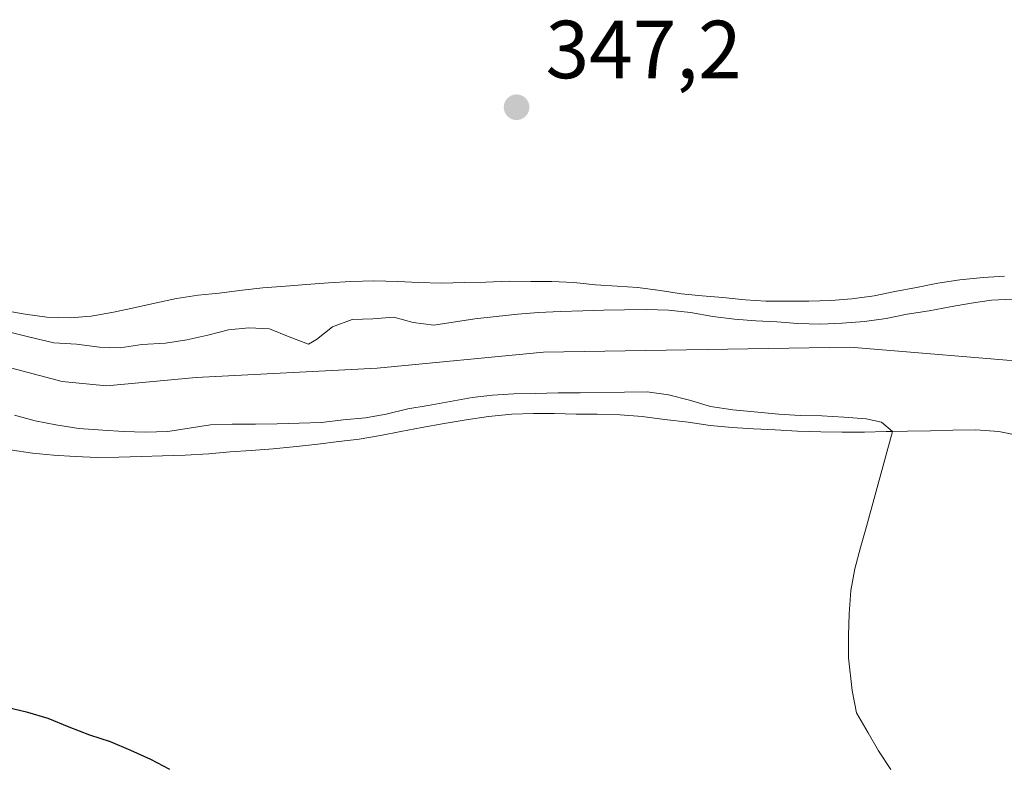
# Model space of a CAD drawing. Units: metres. Extents: x 622661 to 624343, y 4640739 to 4641620.
# Drawn here: x 622973 to 623093, y 4640987 to 4641078 of the extents above; entities that cross this region are included whole.
import ezdxf

# ---------------------------------------------------------------- set-up
doc = ezdxf.new("R2010")
doc.units = ezdxf.units.M
doc.header["$MEASUREMENT"] = 0
for name, color, linetype, lineweight in [('Corriente natural lineal', 142, 'Continuous', 13), ('Cultivos herbáceos CxS', 92, 'Continuous', 0), ('Curva de nivel maestra', 30, 'Continuous', 30), ('Curva de nivel normal', 30, 'Continuous', 0), ('Matorral CxS', 135, 'Continuous', 0), ('Provincia CxS', 1, 'Continuous', 0), ('Punto de cota en terreno', 7, 'Continuous', 0), ('Rótulo de punto de cota en terreno', 7, 'Continuous', 0)]:
    doc.layers.add(name, color=color, linetype=linetype, lineweight=lineweight)
doc.styles.add('Style-Arial', font='txt')

# ---------------------------------------------------------------- blocks, each defined once
blk = doc.blocks.new('*U2')
at = {"layer": 'Cultivos herbáceos CxS', "color": 92, "linetype": 'Continuous', "lineweight": 0}
blk.add_polyline3d([(623092.6761, 4641046.9125, 345.123), (623090.1049, 4641046.7519, 345.205), (623087.2685, 4641046.4515, 345.2939), (623084.5945, 4641046.0741, 345.4247), (623081.9778, 4641045.5369, 345.5688), (623079.3601, 4641045.0265, 345.7005), (623076.8499, 4641044.5185, 345.8292), (623074.1223, 4641044.1399, 345.9792), (623071.5517, 4641043.9523, 346.1061), (623068.8717, 4641043.8699, 346.2164), (623066.2704, 4641043.8693, 346.3157), (623063.6423, 4641043.8683, 346.4074), (623061.1181, 4641044.0303, 346.4793), (623058.4039, 4641044.2957, 346.5418), (623055.9053, 4641044.5119, 346.5678), (623053.3789, 4641044.7811, 346.5813), (623050.7967, 4641045.1565, 346.6099), (623048.0803, 4641045.5291, 346.6525), (623045.5561, 4641045.6911, 346.6599), (623042.9247, 4641045.8509, 346.6658), (623040.2904, 4641046.1449, 346.7203), (623037.6333, 4641046.2505, 346.7635), (623035.0581, 4641046.2773, 346.7425), (623032.4295, 4641046.3031, 346.7167), (623029.5893, 4641046.1905, 346.6205), (623026.9623, 4641046.1357, 346.5272), (623024.2012, 4641046.0783, 346.3832), (623021.3843, 4641046.1271, 346.2357), (623018.8875, 4641046.2629, 346.0987), (623015.9629, 4641046.3361, 345.9921), (623013.1487, 4641046.2507, 345.9348), (623010.4431, 4641046.1141, 345.9252), (623007.7925, 4641045.8979, 345.9296), (623005.2225, 4641045.6837, 345.9842), (623002.4643, 4641045.4921, 346.0548), (622999.9495, 4641045.1985, 346.1061), (622997.1411, 4641044.8451, 346.1623), (622994.5984, 4641044.6045, 346.1919), (622991.9787, 4641044.2013, 346.2207), (622989.3359, 4641043.6101, 346.2234), (622986.6129, 4641043.0171, 346.214), (622984.0759, 4641042.5083, 346.1889), (622981.5914, 4641042.0545, 346.1076), (622979.0213, 4641041.8401, 346.0732), (622976.2038, 4641041.9155, 346.0462), (622973.568, 4641042.2899, 346.0688), (622971.0113, 4641042.7193, 346.0957)], dxfattribs=at)
blk = doc.blocks.new('5PATER')
at = {"layer": 'Provincia CxS', "linetype": 'Continuous', "lineweight": 0}
h = blk.add_hatch(color=51, dxfattribs=at)
edge = h.paths.add_edge_path()
edge.add_ellipse((0, 0), major_axis=(-0.11, -0.111), ratio=0.999422, start_angle=0, end_angle=360)

msp = doc.modelspace()

# ---------------------------------------------------------------- linework, layer by layer
at = {"layer": 'Corriente natural lineal', "color": 142, "linetype": 'Continuous', "lineweight": 13}
msp.add_polyline3d([(622896.0001, 4641032.1801, 344.9936), (622897.7201, 4641033.3801, 344.9685), (622900.0501, 4641034.3801, 345.0959), (622911.0201, 4641036.3601, 344.9263), (622921.7501, 4641039.3601, 345.288), (622927.9301, 4641040.8301, 344.9698), (622933.0001, 4641041.5501, 345.2197), (622936.6301, 4641041.5801, 345.4866), (622954.0601, 4641039.6601, 344.6146), (622964.8301, 4641037.5701, 343.5596), (622978.0701, 4641034.0901, 343.9436), (622983.4401, 4641033.5701, 343.4483), (622994.3401, 4641034.5801, 343.7886), (623016.3701, 4641035.7201, 343.2871), (623036.5901, 4641037.6501, 343.0221), (623073.8901, 4641038.2701, 343.3991), (623113.0201, 4641035.0401, 341.7509), (623124.0501, 4641033.3801, 341.6259), (623135.4601, 4641032.6801, 341.5812)], dxfattribs=at)
at = {"layer": 'Cultivos herbáceos CxS', "color": 92, "linetype": 'Continuous', "lineweight": 0}
for points in [[(623092.6761, 4641046.9125, 345.123), (623090.1049, 4641046.7519, 345.205), (623087.2685, 4641046.4515, 345.2939), (623084.5945, 4641046.0741, 345.4247), (623081.9778, 4641045.5369, 345.5688), (623079.3601, 4641045.0265, 345.7005), (623076.8499, 4641044.5185, 345.8292), (623074.1223, 4641044.1399, 345.9792), (623071.5517, 4641043.9523, 346.1061), (623068.8717, 4641043.8699, 346.2164), (623066.2704, 4641043.8693, 346.3157), (623063.6423, 4641043.8683, 346.4074), (623061.1181, 4641044.0303, 346.4793), (623058.4039, 4641044.2957, 346.5418), (623055.9053, 4641044.5119, 346.5678), (623053.3789, 4641044.7811, 346.5813), (623050.7967, 4641045.1565, 346.6099), (623048.0803, 4641045.5291, 346.6525), (623045.5561, 4641045.6911, 346.6599), (623042.9247, 4641045.8509, 346.6658), (623040.2904, 4641046.1449, 346.7203), (623037.6333, 4641046.2505, 346.7635), (623035.0581, 4641046.2773, 346.7425), (623032.4295, 4641046.3031, 346.7167), (623029.5893, 4641046.1905, 346.6205), (623026.9623, 4641046.1357, 346.5272), (623024.2012, 4641046.0783, 346.3832), (623021.3843, 4641046.1271, 346.2357), (623018.8875, 4641046.2629, 346.0987), (623015.9629, 4641046.3361, 345.9921), (623013.1487, 4641046.2507, 345.9348), (623010.4431, 4641046.1141, 345.9252), (623007.7925, 4641045.8979, 345.9296), (623005.2225, 4641045.6837, 345.9842), (623002.4643, 4641045.4921, 346.0548), (622999.9495, 4641045.1985, 346.1061), (622997.1411, 4641044.8451, 346.1623), (622994.5984, 4641044.6045, 346.1919), (622991.9787, 4641044.2013, 346.2207), (622989.3359, 4641043.6101, 346.2234), (622986.6129, 4641043.0171, 346.214), (622984.0759, 4641042.5083, 346.1889), (622981.5914, 4641042.0545, 346.1076), (622979.0213, 4641041.8401, 346.0732), (622976.2038, 4641041.9155, 346.0462), (622973.568, 4641042.2899, 346.0688), (622971.0113, 4641042.7193, 346.0957)], [(622971.7163, 4641025.7809, 345.9433), (622974.4331, 4641025.3815, 345.807), (622976.9859, 4641025.1395, 345.6372), (622979.6448, 4641024.9535, 345.4645), (622982.3556, 4641024.8489, 345.2773), (622984.9563, 4641024.8763, 345.2877), (622987.7161, 4641024.9873, 345.2874), (622990.2621, 4641025.0671, 345.3009), (622992.9964, 4641025.1239, 345.3309), (622995.8891, 4641025.2913, 345.3534), (622998.4849, 4641025.5599, 345.3026), (623001.0293, 4641025.7201, 345.2048), (623003.7339, 4641025.9105, 345.1344), (623006.5709, 4641026.1839, 345.0941), (623009.1659, 4641026.4793, 345.0465), (623011.7069, 4641026.8003, 344.9998), (623014.1949, 4641027.0935, 344.909), (623016.7873, 4641027.5227, 344.7576), (623019.244, 4641028.0297, 344.5301), (623021.8089, 4641028.4855, 344.3449), (623024.5337, 4641028.9979, 344.2595), (623027.2066, 4641029.4291, 344.2517), (623029.9335, 4641029.8343, 344.3549), (623032.7705, 4641030.1079, 344.5073), (623035.3695, 4641030.2157, 344.4522), (623037.8905, 4641030.2143, 344.4131), (623040.5743, 4641030.1093, 344.2588), (623043.1221, 4641030.1087, 344.1215), (623045.9389, 4641030.0599, 344.1355), (623048.5983, 4641029.8471, 344.2051), (623051.3147, 4641029.4745, 344.3306), (623054.2181, 4641029.1327, 344.2542), (623056.8807, 4641028.7589, 344.0811), (623059.5413, 4641028.4925, 343.992), (623062.1459, 4641028.3321, 343.9066), (623064.7767, 4641028.1991, 343.8894), (623067.515, 4641028.0683, 343.8817), (623070.3597, 4641027.9667, 343.8552), (623072.9353, 4641027.9129, 343.8288), (623075.6701, 4641027.9429, 343.8271), (623078.2971, 4641027.9977, 343.8702), (623079.0373, 4641028.0131, 343.9179), (623080.8705, 4641028.0511, 344.0368), (623083.6851, 4641028.1097, 344.0336), (623086.3919, 4641028.1929, 343.778), (623089.1803, 4641028.2239, 343.5362), (623092.0005, 4641028.0145, 343.3619), (623094.5861, 4641027.4783, 343.3)], [(623094.5861, 4641027.4783, 343.3), (623092.0005, 4641028.0145, 343.3619), (623089.1803, 4641028.2239, 343.5362), (623086.3919, 4641028.1929, 343.778), (623083.6851, 4641028.1097, 344.0336), (623080.8705, 4641028.0511, 344.0368), (623079.0373, 4641028.0131, 343.9179), (623078.2971, 4641027.9977, 343.8702), (623075.6701, 4641027.9429, 343.8271), (623072.9353, 4641027.9129, 343.8288), (623070.3597, 4641027.9667, 343.8552), (623067.515, 4641028.0683, 343.8817), (623064.7767, 4641028.1991, 343.8894), (623062.1459, 4641028.3321, 343.9066), (623059.5413, 4641028.4925, 343.992), (623056.8807, 4641028.7589, 344.0811), (623054.2181, 4641029.1327, 344.2542), (623051.3147, 4641029.4745, 344.3306), (623048.5983, 4641029.8471, 344.2051), (623045.9389, 4641030.0599, 344.1355), (623043.1221, 4641030.1087, 344.1215), (623040.5743, 4641030.1093, 344.2588), (623037.8905, 4641030.2143, 344.4131), (623035.3695, 4641030.2157, 344.4522), (623032.7705, 4641030.1079, 344.5073), (623029.9335, 4641029.8343, 344.3549), (623027.2066, 4641029.4291, 344.2517), (623024.5337, 4641028.9979, 344.2595), (623021.8089, 4641028.4855, 344.3449), (623019.244, 4641028.0297, 344.5301), (623016.7873, 4641027.5227, 344.7576), (623014.1949, 4641027.0935, 344.909), (623011.7069, 4641026.8003, 344.9998), (623009.1659, 4641026.4793, 345.0465), (623006.5709, 4641026.1839, 345.0941), (623003.7339, 4641025.9105, 345.1344), (623001.0293, 4641025.7201, 345.2048), (622998.4849, 4641025.5599, 345.3026), (622995.8891, 4641025.2913, 345.3534), (622992.9964, 4641025.1239, 345.3309), (622990.2621, 4641025.0671, 345.3009), (622987.7161, 4641024.9873, 345.2874), (622984.9563, 4641024.8763, 345.2877), (622982.3556, 4641024.8489, 345.2773), (622979.6448, 4641024.9535, 345.4645), (622976.9859, 4641025.1395, 345.6372), (622974.4331, 4641025.3815, 345.807), (622971.7163, 4641025.7809, 345.9433)]]:
    msp.add_polyline3d(points, dxfattribs=at)
at = {"layer": 'Curva de nivel maestra', "color": 30, "linetype": 'Continuous', "lineweight": 30, "elevation": 350, "flags": 128}
msp.add_lwpolyline([(622991.15, 4640986.8901), (622988.84, 4640988.1101), (622986.41, 4640989.2101), (622983.94, 4640990.2601), (622981.43, 4640991.0601), (622978.92, 4640992.0301), (622976.35, 4640993.0801), (622973.87, 4640993.8301), (622971.31, 4640994.4201)], dxfattribs=at)
at = {"layer": 'Curva de nivel normal', "color": 30, "linetype": 'Continuous', "lineweight": 0, "elevation": 345, "flags": 128}
for points in [[(622971.35, 4641040.1701), (622973.81, 4641039.5801), (622977.04, 4641038.7901), (622979.78, 4641038.6301), (622982.6, 4641038.2601), (622985.12, 4641038.2101), (622987.74, 4641038.5801), (622990.64, 4641038.7801), (622993.2, 4641039.1501), (622995.79, 4641039.7201), (622998.27, 4641040.3901), (623000.76, 4641040.6301), (623003.26, 4641040.4901), (623005.67, 4641039.5201), (623008.02, 4641038.6301), (623009, 4641039.1901), (623010.95, 4641040.7601), (623013.32, 4641041.6401), (623015.84, 4641041.7201), (623018.38, 4641041.9301), (623020.76, 4641041.2601), (623023.28, 4641040.9301), (623028.25, 4641041.7301), (623030.85, 4641042.0001), (623033.5, 4641042.2701), (623035.99, 4641042.5101), (623038.67, 4641042.6201), (623041.4, 4641042.6801), (623043.92, 4641042.7601), (623046.47, 4641042.8101), (623049.15, 4641042.8701), (623051.83, 4641042.7601), (623054.49, 4641042.4901), (623057.21, 4641042.0101), (623059.85, 4641041.6701), (623062.45, 4641041.4801), (623065, 4641041.3401), (623067.55, 4641041.1601), (623070.29, 4641041.0801), (623072.92, 4641041.1901), (623075.65, 4641041.4001), (623078.27, 4641041.7801), (623080.83, 4641042.2901), (623083.51, 4641042.6901), (623086.07, 4641043.2001), (623088.61, 4641043.6101), (623091.12, 4641044.0101), (623093.64, 4641044.1101)], [(623078.86, 4640986.8801), (623077.36, 4640989.1501), (623076.11, 4640991.3501), (623074.67, 4640993.7901), (623074.15, 4640996.5101), (623073.72, 4641000.4701), (623073.69, 4641003.1801), (623073.8, 4641005.8401), (623073.98, 4641008.6901), (623074.46, 4641011.3001), (623075.16, 4641013.8901), (623075.88, 4641016.4501), (623079.04, 4641028.0101), (623077.73, 4641029.1401), (623075.84, 4641029.5601), (623073.15, 4641029.7401), (623070.47, 4641029.9001), (623067.81, 4641029.9801), (623065.24, 4641030.1401), (623062.25, 4641030.4001), (623059.62, 4641030.6401), (623056.9, 4641031.0701), (623054.37, 4641031.8401), (623051.8, 4641032.4901), (623049.22, 4641032.8401), (623046.46, 4641032.7801), (623041.07, 4641032.7201), (623038.39, 4641032.7201), (623035.63, 4641032.6301), (623033, 4641032.5801), (623030.41, 4641032.4501), (623027.92, 4641032.1301), (623022.57, 4641031.1801), (623020.09, 4641030.7601), (623017.45, 4641030.1401), (623014.94, 4641029.6601), (623012.23, 4641029.4401), (623009.58, 4641029.0901), (623006.9, 4641029.0101), (623004.2, 4641028.9501), (623001.57, 4641028.9201), (622998.75, 4641028.9201), (622996.1, 4641028.8101), (622993.51, 4641028.4301), (622990.89, 4641028.0301), (622988.13, 4641027.9201), (622985.55, 4641028.0001), (622983, 4641028.1901), (622980.07, 4641028.3901), (622977.27, 4641028.8201), (622974.77, 4641029.3301), (622972.26, 4641030.0001)]]:
    msp.add_lwpolyline(points, dxfattribs=at)
at = {"layer": 'Matorral CxS', "color": 135, "linetype": 'Continuous', "lineweight": 0}
for points in [[(622971.0113, 4641042.7193, 346.0957), (622973.568, 4641042.2899, 346.0688), (622976.2038, 4641041.9155, 346.0462), (622979.0213, 4641041.8401, 346.0732), (622981.5914, 4641042.0545, 346.1076), (622984.0759, 4641042.5083, 346.1889), (622986.6129, 4641043.0171, 346.214), (622989.3359, 4641043.6101, 346.2234), (622991.9787, 4641044.2013, 346.2207), (622994.5984, 4641044.6045, 346.1919), (622997.1411, 4641044.8451, 346.1623), (622999.9495, 4641045.1985, 346.1061), (623002.4643, 4641045.4921, 346.0548), (623005.2225, 4641045.6837, 345.9842), (623007.7925, 4641045.8979, 345.9296), (623010.4431, 4641046.1141, 345.9252), (623013.1487, 4641046.2507, 345.9348), (623015.9629, 4641046.3361, 345.9921), (623018.8875, 4641046.2629, 346.0987), (623021.3843, 4641046.1271, 346.2357), (623024.2012, 4641046.0783, 346.3832), (623026.9623, 4641046.1357, 346.5272), (623029.5893, 4641046.1905, 346.6205), (623032.4295, 4641046.3031, 346.7167), (623035.0581, 4641046.2773, 346.7425), (623037.6333, 4641046.2505, 346.7635), (623040.2904, 4641046.1449, 346.7203), (623042.9247, 4641045.8509, 346.6658), (623045.5561, 4641045.6911, 346.6599), (623048.0803, 4641045.5291, 346.6525), (623050.7967, 4641045.1565, 346.6099), (623053.3789, 4641044.7811, 346.5813), (623055.9053, 4641044.5119, 346.5678), (623058.4039, 4641044.2957, 346.5418), (623061.1181, 4641044.0303, 346.4793), (623063.6423, 4641043.8683, 346.4074), (623066.2704, 4641043.8693, 346.3157), (623068.8717, 4641043.8699, 346.2164), (623071.5517, 4641043.9523, 346.1061), (623074.1223, 4641044.1399, 345.9792), (623076.8499, 4641044.5185, 345.8292), (623079.3601, 4641045.0265, 345.7005), (623081.9778, 4641045.5369, 345.5688), (623084.5945, 4641046.0741, 345.4247), (623087.2685, 4641046.4515, 345.2939), (623090.1049, 4641046.7519, 345.205), (623092.6761, 4641046.9125, 345.123)], [(623092.6761, 4641046.9125, 345.123), (623090.1049, 4641046.7519, 345.205), (623087.2685, 4641046.4515, 345.2939), (623084.5945, 4641046.0741, 345.4247), (623081.9778, 4641045.5369, 345.5688), (623079.3601, 4641045.0265, 345.7005), (623076.8499, 4641044.5185, 345.8292), (623074.1223, 4641044.1399, 345.9792), (623071.5517, 4641043.9523, 346.1061), (623068.8717, 4641043.8699, 346.2164), (623066.2704, 4641043.8693, 346.3157), (623063.6423, 4641043.8683, 346.4074), (623061.1181, 4641044.0303, 346.4793), (623058.4039, 4641044.2957, 346.5418), (623055.9053, 4641044.5119, 346.5678), (623053.3789, 4641044.7811, 346.5813), (623050.7967, 4641045.1565, 346.6099), (623048.0803, 4641045.5291, 346.6525), (623045.5561, 4641045.6911, 346.6599), (623042.9247, 4641045.8509, 346.6658), (623040.2904, 4641046.1449, 346.7203), (623037.6333, 4641046.2505, 346.7635), (623035.0581, 4641046.2773, 346.7425), (623032.4295, 4641046.3031, 346.7167), (623029.5893, 4641046.1905, 346.6205), (623026.9623, 4641046.1357, 346.5272), (623024.2012, 4641046.0783, 346.3832), (623021.3843, 4641046.1271, 346.2357), (623018.8875, 4641046.2629, 346.0987), (623015.9629, 4641046.3361, 345.9921), (623013.1487, 4641046.2507, 345.9348), (623010.4431, 4641046.1141, 345.9252), (623007.7925, 4641045.8979, 345.9296), (623005.2225, 4641045.6837, 345.9842), (623002.4643, 4641045.4921, 346.0548), (622999.9495, 4641045.1985, 346.1061), (622997.1411, 4641044.8451, 346.1623), (622994.5984, 4641044.6045, 346.1919), (622991.9787, 4641044.2013, 346.2207), (622989.3359, 4641043.6101, 346.2234), (622986.6129, 4641043.0171, 346.214), (622984.0759, 4641042.5083, 346.1889), (622981.5914, 4641042.0545, 346.1076), (622979.0213, 4641041.8401, 346.0732), (622976.2038, 4641041.9155, 346.0462), (622973.568, 4641042.2899, 346.0688), (622971.0113, 4641042.7193, 346.0957)], [(623094.5861, 4641027.4783, 343.3), (623092.0005, 4641028.0145, 343.3619), (623089.1803, 4641028.2239, 343.5362), (623086.3919, 4641028.1929, 343.778), (623083.6851, 4641028.1097, 344.0336), (623080.8705, 4641028.0511, 344.0368), (623079.0373, 4641028.0131, 343.9179), (623078.2971, 4641027.9977, 343.8702), (623075.6701, 4641027.9429, 343.8271), (623072.9353, 4641027.9129, 343.8288), (623070.3597, 4641027.9667, 343.8552), (623067.515, 4641028.0683, 343.8817), (623064.7767, 4641028.1991, 343.8894), (623062.1459, 4641028.3321, 343.9066), (623059.5413, 4641028.4925, 343.992), (623056.8807, 4641028.7589, 344.0811), (623054.2181, 4641029.1327, 344.2542), (623051.3147, 4641029.4745, 344.3306), (623048.5983, 4641029.8471, 344.2051), (623045.9389, 4641030.0599, 344.1355), (623043.1221, 4641030.1087, 344.1215), (623040.5743, 4641030.1093, 344.2588), (623037.8905, 4641030.2143, 344.4131), (623035.3695, 4641030.2157, 344.4522), (623032.7705, 4641030.1079, 344.5073), (623029.9335, 4641029.8343, 344.3549), (623027.2066, 4641029.4291, 344.2517), (623024.5337, 4641028.9979, 344.2595), (623021.8089, 4641028.4855, 344.3449), (623019.244, 4641028.0297, 344.5301), (623016.7873, 4641027.5227, 344.7576), (623014.1949, 4641027.0935, 344.909), (623011.7069, 4641026.8003, 344.9998), (623009.1659, 4641026.4793, 345.0465), (623006.5709, 4641026.1839, 345.0941), (623003.7339, 4641025.9105, 345.1344), (623001.0293, 4641025.7201, 345.2048), (622998.4849, 4641025.5599, 345.3026), (622995.8891, 4641025.2913, 345.3534), (622992.9964, 4641025.1239, 345.3309), (622990.2621, 4641025.0671, 345.3009), (622987.7161, 4641024.9873, 345.2874), (622984.9563, 4641024.8763, 345.2877), (622982.3556, 4641024.8489, 345.2773), (622979.6448, 4641024.9535, 345.4645), (622976.9859, 4641025.1395, 345.6372), (622974.4331, 4641025.3815, 345.807), (622971.7163, 4641025.7809, 345.9433)], [(623094.5861, 4641027.4783, 343.3), (623092.0005, 4641028.0145, 343.3619), (623089.1803, 4641028.2239, 343.5362), (623086.3919, 4641028.1929, 343.778), (623083.6851, 4641028.1097, 344.0336), (623080.8705, 4641028.0511, 344.0368), (623079.0373, 4641028.0131, 343.9179), (623078.2971, 4641027.9977, 343.8702), (623075.6701, 4641027.9429, 343.8271), (623072.9353, 4641027.9129, 343.8288), (623070.3597, 4641027.9667, 343.8552), (623067.515, 4641028.0683, 343.8817), (623064.7767, 4641028.1991, 343.8894), (623062.1459, 4641028.3321, 343.9066), (623059.5413, 4641028.4925, 343.992), (623056.8807, 4641028.7589, 344.0811), (623054.2181, 4641029.1327, 344.2542), (623051.3147, 4641029.4745, 344.3306), (623048.5983, 4641029.8471, 344.2051), (623045.9389, 4641030.0599, 344.1355), (623043.1221, 4641030.1087, 344.1215), (623040.5743, 4641030.1093, 344.2588), (623037.8905, 4641030.2143, 344.4131), (623035.3695, 4641030.2157, 344.4522), (623032.7705, 4641030.1079, 344.5073), (623029.9335, 4641029.8343, 344.3549), (623027.2066, 4641029.4291, 344.2517), (623024.5337, 4641028.9979, 344.2595), (623021.8089, 4641028.4855, 344.3449), (623019.244, 4641028.0297, 344.5301), (623016.7873, 4641027.5227, 344.7576), (623014.1949, 4641027.0935, 344.909), (623011.7069, 4641026.8003, 344.9998), (623009.1659, 4641026.4793, 345.0465), (623006.5709, 4641026.1839, 345.0941), (623003.7339, 4641025.9105, 345.1344), (623001.0293, 4641025.7201, 345.2048), (622998.4849, 4641025.5599, 345.3026), (622995.8891, 4641025.2913, 345.3534), (622992.9964, 4641025.1239, 345.3309), (622990.2621, 4641025.0671, 345.3009), (622987.7161, 4641024.9873, 345.2874), (622984.9563, 4641024.8763, 345.2877), (622982.3556, 4641024.8489, 345.2773), (622979.6448, 4641024.9535, 345.4645), (622976.9859, 4641025.1395, 345.6372), (622974.4331, 4641025.3815, 345.807), (622971.7163, 4641025.7809, 345.9433)]]:
    msp.add_polyline3d(points, dxfattribs=at)

# ---------------------------------------------------------------- block references
at = {"layer": 'Cultivos herbáceos CxS', "color": 92, "linetype": 'Continuous', "lineweight": 0}
msp.add_blockref('*U2', (0, 0), dxfattribs=at)
at = {"layer": 'Punto de cota en terreno', "color": 7, "linetype": 'Continuous', "lineweight": 0, "xscale": 10, "yscale": 10, "zscale": 10}
msp.add_blockref('5PATER', (623033.33, 4641067.46, 347.2), dxfattribs=at)

# ---------------------------------------------------------------- texts
at = {"layer": 'Rótulo de punto de cota en terreno', "color": 7, "linetype": 'Continuous', "lineweight": 0, "style": 'Style-Arial'}
msp.add_text('347,2', height=7, dxfattribs=at).set_placement((623036.8578, 4641070.9878))

doc.saveas('drawing.dxf')
